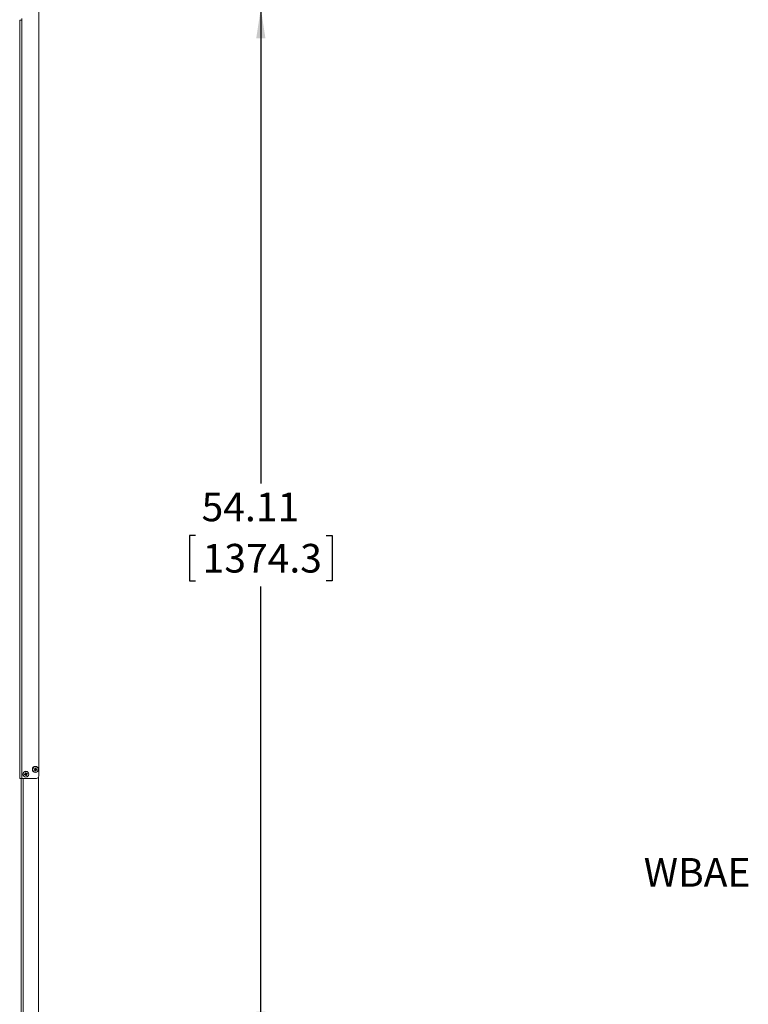
# Model space of a CAD drawing. Units: inches. Extents: x 6 to 198, y 3 to 130.
# Drawn here: x 112 to 150, y 48 to 100 of the extents above; entities that cross this region are included whole.
import ezdxf

# ---------------------------------------------------------------- set-up
doc = ezdxf.new("R2010")
doc.units = ezdxf.units.IN
doc.header["$LTSCALE"] = 12
doc.header["$MEASUREMENT"] = 0
doc.layers.add('LAYER_1', color=5, linetype='Continuous')
doc.styles.add('SLDTEXTSTYLE0', font='TXT', dxfattribs={"width": 0.75})
doc.dimstyles.new('SLDDIMSTYLE0', dxfattribs={"dimtxt": 1.5, "dimasz": 1.56, "dimexe": 0, "dimexo": 0.0625, "dimgap": 0.375, "dimtad": 0, "dimtih": 1, "dimtoh": 1, "dimrnd": 1e-09, "dimzin": 12, "dimdsep": 46, "dimtxsty": 'SLDTEXTSTYLE0', "dimsah": 1, "dimcen": 0.09, "dimadec": 0, "dimazin": 3, "dimtfac": 1, "dimtofl": 0, "dimtmove": 0, "dimatfit": 3, "dimfxl": 1, "dimfrac": 2, "dimtolj": 1, "dimtzin": 12, "dimarcsym": 0})

# ---------------------------------------------------------------- blocks, each defined once
blk = doc.blocks.new('*D12')
at = {"layer": 'LAYER_1', "color": 16}
for p, q in [((117.299, 100.136), (125.909, 100.136)), ((124.409, 100.136), (124.409, 75.243)), ((120.98, 72.534), (120.675, 72.534)), ((120.675, 72.534), (120.675, 70.153)), ((127.837, 72.534), (128.142, 72.534)), ((128.142, 72.534), (128.142, 70.153)), ((120.675, 70.153), (120.98, 70.153)), ((128.142, 70.153), (127.837, 70.153)), ((124.409, 46.028), (124.409, 69.848)), ((117.344, 46.028), (125.909, 46.028))]:
    blk.add_line(p, q, dxfattribs=at)
for points in [[(124.409, 100.136), (124.169, 98.576), (124.649, 98.576)], [(124.409, 46.028), (124.649, 47.588), (124.169, 47.588)]]:
    blk.add_solid(points, dxfattribs=at)
at = {"layer": 'LAYER_1', "color": 16, "char_height": 1.5, "attachment_point": 1, "style": 'SLDTEXTSTYLE0'}
for s, insert in [('54.11', (121.305, 74.772, 0.005)), ('1374.3', (121.361, 72.086, 0.005))]:
    blk.add_mtext(s, dxfattribs=dict(at, insert=insert))

msp = doc.modelspace()

# ---------------------------------------------------------------- linework, layer by layer
at = {"color": 7, "linetype": 'Continuous', "lineweight": 15}
for p, q in [((112.775, 59.929), (112.775, 100.617)), ((111.885, 99.614), (111.885, 99.516)), ((111.775, 59.804), (111.775, 99.516)), ((111.775, 99.516), (111.885, 99.516)), ((111.885, 59.804), (111.885, 99.516)), ((112.606, 60.352), (112.594, 60.285)), ((112.639, 60.341), (112.611, 60.279)), ((112.021, 60.023), (112.088, 60.03)), ((112.029, 59.989), (112.093, 60.013)), ((112.065, 60.094), (112.088, 60.03)), ((112.078, 60.037), (112.088, 60.03)), ((112.093, 60.013), (112.086, 60.002)), ((112.106, 60.035), (112.088, 60.03)), ((112.093, 60.013), (112.088, 60.03)), ((112.093, 60.013), (112.11, 60.017)), ((112.1, 59.945), (112.093, 60.013)), ((112.099, 60.102), (112.106, 60.035)), ((112.17, 60.058), (112.106, 60.035)), ((112.106, 60.035), (112.113, 60.045)), ((112.106, 60.035), (112.11, 60.017)), ((112.178, 60.024), (112.11, 60.017)), ((112.121, 60.01), (112.11, 60.017)), ((112.134, 59.953), (112.11, 60.017)), ((112.521, 60.281), (112.588, 60.268)), ((112.532, 60.313), (112.594, 60.285)), ((112.56, 60.206), (112.588, 60.268)), ((112.588, 60.268), (112.577, 60.262)), ((112.588, 60.296), (112.594, 60.285)), ((112.588, 60.268), (112.594, 60.285)), ((112.588, 60.268), (112.605, 60.262)), ((112.592, 60.195), (112.605, 60.262)), ((112.611, 60.279), (112.594, 60.285)), ((112.611, 60.279), (112.605, 60.262)), ((112.611, 60.251), (112.605, 60.262)), ((112.667, 60.234), (112.605, 60.262)), ((112.611, 60.279), (112.622, 60.285)), ((112.678, 60.267), (112.611, 60.279)), ((112.762, 46.298), (112.762, 59.874)), ((111.885, 59.804), (111.775, 59.804)), ((111.849, 46.529), (111.849, 59.804)), ((111.885, 59.804), (112.65, 59.804))]:
    msp.add_line(p, q, dxfattribs=at)
at = {"color": 8, "linetype": 'Continuous', "lineweight": 15}
msp.add_line((111.955, 46.529), (111.955, 59.804), dxfattribs=at)
at = {"color": 7, "linetype": 'Continuous', "lineweight": 15}
for centre, radius in [((112.599, 60.274), 0.157), ((112.599, 60.274), 0.15), ((112.099, 60.024), 0.157), ((112.099, 60.024), 0.15)]:
    msp.add_circle(centre, radius, dxfattribs=at)
for centre, radius, start, end in [((115.02, 59.502), 2.559, 160.6019, 161.9122), ((112.507, 59.984), 0.381, 69.7053, 74.8658), ((110.18, 61.048), 2.559, 342.6589, 343.9692), ((112.674, 57.549), 2.559, 103.4785, 104.7888), ((112.395, 60.092), 0.381, 190.5249, 195.6855), ((111.522, 62.497), 2.559, 281.4216, 282.7319), ((112.168, 59.728), 0.381, 100.5249, 105.6855), ((114.573, 60.601), 2.559, 191.4216, 192.7319), ((114.574, 60.598), 2.559, 193.4785, 194.7888), ((109.625, 59.449), 2.559, 13.4785, 14.7888), ((112.031, 60.319), 0.381, 280.5249, 285.6855), ((112.677, 57.55), 2.559, 101.4216, 102.7319), ((111.525, 62.498), 2.559, 283.4785, 284.7888), ((109.626, 59.446), 2.559, 11.4216, 12.7319), ((111.804, 59.955), 0.381, 10.5249, 15.6855), ((112.889, 60.181), 0.381, 159.7053, 164.8658), ((113.371, 62.694), 2.559, 250.6019, 251.9122), ((111.825, 57.854), 2.559, 72.6589, 73.9692), ((115.019, 59.499), 2.559, 162.6589, 163.9692), ((112.692, 60.563), 0.381, 249.7053, 254.8658), ((110.179, 61.045), 2.559, 340.6019, 341.9122), ((113.374, 62.693), 2.559, 252.6589, 253.9692), ((111.828, 57.853), 2.559, 70.6019, 71.9122), ((112.65, 59.929), 0.125, 270, 0), ((112.31, 60.366), 0.381, 339.7053, 344.8658)]:
    msp.add_arc(centre, radius, start, end, dxfattribs=at)

# ---------------------------------------------------------------- texts
at = {"layer": 'LAYER_1', "color": 16, "insert": (144.472, 55.632), "char_height": 1.5, "attachment_point": 1, "style": 'SLDTEXTSTYLE0'}
msp.add_mtext('WBAE', dxfattribs=at)

# ---------------------------------------------------------------- dimensions: what is measured, and where the dimension line sits
at = {"layer": 'LAYER_1', "color": 16}
dim = msp.add_linear_dim(base=(124.409, 46.028), p1=(116.699, 100.136), p2=(116.744, 46.028), angle=90, dimstyle='SLDDIMSTYLE0', dxfattribs=at)
dim.commit()
dim.dimension.update_dxf_attribs({"geometry": '*D12', "text_midpoint": (124.409, 72.545), "dimtype": 160})

doc.saveas('drawing.dxf')
